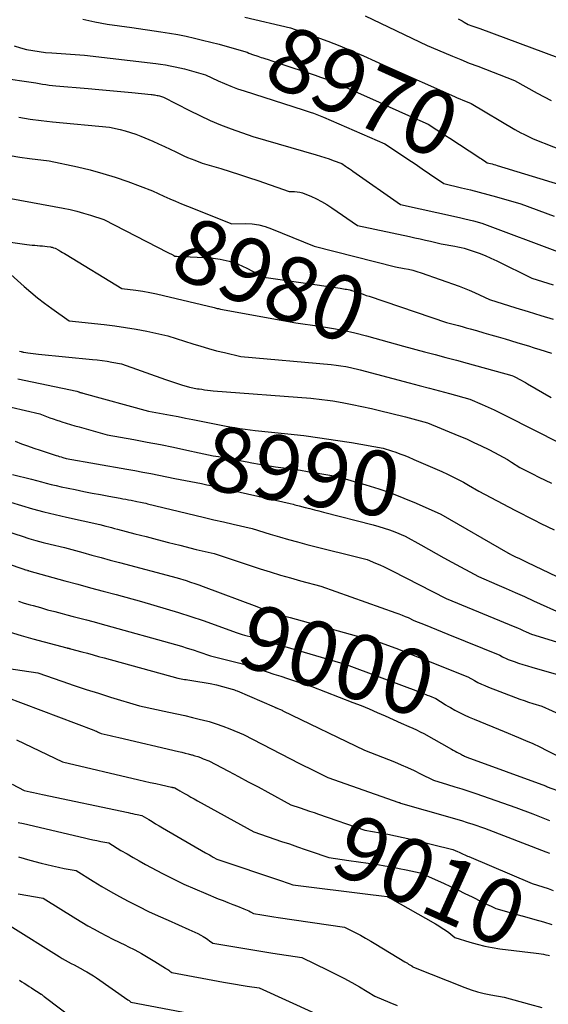
# Model space of a CAD drawing. Units: inches. Extents: x 2609536 to 2612342, y 1497606 to 1499227.
# Drawn here: x 2610457 to 2610575, y 1498036 to 1498255 of the extents above; entities that cross this region are included whole.
import ezdxf
from ezdxf.enums import TextEntityAlignment as Align

# ---------------------------------------------------------------- set-up
doc = ezdxf.new("R2010")
doc.units = ezdxf.units.IN
doc.header["$MEASUREMENT"] = 0
doc.layers.add('Tile_2735_10_SW_contour_2ft', color=114, linetype='Continuous')
doc.layers.add('Tile_2735_10_SW_contour_anno_2ft', color=51, linetype='Continuous')
doc.styles.add('Arial', font='arial.ttf')

msp = doc.modelspace()

# ---------------------------------------------------------------- linework, layer by layer
at = {"layer": 'Tile_2735_10_SW_contour_2ft'}
for p, q in [((2610551.93, 1498229.57, 8970), (2610552.9, 1498228.94, 8970)), ((2610490.09, 1498203.5, 8980), (2610491.15, 1498202.95, 8980)), ((2610541.18, 1498149.37, 8990), (2610541.42, 1498149.28, 8990)), ((2610568.95, 1498055.75, 9010), (2610569.04, 1498055.72, 9010))]:
    msp.add_line(p, q, dxfattribs=at)
for points in [[(2610507.26, 1498255.91, 8968), (2610517.38, 1498253.56, 8968), (2610523.06, 1498251.54, 8968), (2610525.74, 1498250.55, 8968), (2610528.39, 1498249.52, 8968), (2610531.02, 1498248.42, 8968), (2610533.64, 1498247.29, 8968), (2610538.84, 1498244.95, 8968), (2610553.93, 1498238.25, 8968), (2610554.55, 1498237.97, 8968), (2610555.17, 1498237.71, 8968), (2610555.8, 1498237.45, 8968), (2610556.42, 1498237.19, 8968), (2610557.68, 1498236.68, 8968), (2610567.41, 1498230.93, 8968), (2610568.07, 1498230.55, 8968), (2610568.75, 1498230.19, 8968), (2610569.43, 1498229.84, 8968), (2610570.12, 1498229.51, 8968), (2610571.51, 1498228.86, 8968), (2610585.06, 1498223.51, 8968)], [(2610534.02, 1498256.23, 8966), (2610547.87, 1498249.62, 8966), (2610551.61, 1498248.03, 8966), (2610553.49, 1498247.25, 8966), (2610555.36, 1498246.48, 8966), (2610557.25, 1498245.72, 8966), (2610559.14, 1498244.98, 8966), (2610567.34, 1498241.83, 8966), (2610572.36, 1498239.02, 8966), (2610573.92, 1498238.18, 8966), (2610575.5, 1498237.37, 8966)], [(2610471.1, 1498255.46, 8970), (2610473.82, 1498254.88, 8970), (2610476.56, 1498254.4, 8970), (2610482.08, 1498253.61, 8970), (2610488.54, 1498252.7, 8970), (2610490.41, 1498252.4, 8970), (2610492.28, 1498252.08, 8970), (2610494.13, 1498251.7, 8970), (2610495.98, 1498251.29, 8970), (2610497.82, 1498250.83, 8970), (2610499.66, 1498250.37, 8970), (2610501.49, 1498249.88, 8970), (2610503.31, 1498249.37, 8970), (2610507.76, 1498248.1, 8970), (2610508.15, 1498247.92, 8970), (2610508.35, 1498247.83, 8970), (2610508.55, 1498247.75, 8970), (2610508.75, 1498247.68, 8970), (2610508.95, 1498247.61, 8970), (2610510.1, 1498247.23, 8970), (2610510.88, 1498246.98, 8970), (2610511.27, 1498246.86, 8970)], [(2610554.79, 1498255.59, 8964), (2610555.24, 1498255.35, 8964), (2610555.68, 1498255.1, 8964), (2610556.11, 1498254.85, 8964), (2610556.97, 1498254.32, 8964), (2610557.84, 1498254.01, 8964), (2610558.28, 1498253.86, 8964), (2610558.71, 1498253.7, 8964), (2610559.15, 1498253.55, 8964), (2610559.58, 1498253.39, 8964), (2610576.99, 1498246.97, 8964)], [(2610455.84, 1498249.53, 8972), (2610457.2, 1498249.12, 8972), (2610458.59, 1498248.76, 8972), (2610460, 1498248.49, 8972), (2610461.41, 1498248.26, 8972), (2610462.83, 1498248.09, 8972), (2610464.25, 1498247.96, 8972), (2610471.5, 1498247.47, 8972), (2610487.38, 1498245.6, 8972), (2610488.46, 1498245.45, 8972), (2610489.54, 1498245.29, 8972), (2610490.61, 1498245.1, 8972), (2610491.67, 1498244.89, 8972), (2610492.74, 1498244.65, 8972), (2610493.79, 1498244.4, 8972), (2610494.85, 1498244.13, 8972), (2610495.9, 1498243.84, 8972), (2610498.43, 1498243.12, 8972), (2610501.26, 1498241.78, 8972), (2610502.68, 1498241.14, 8972), (2610504.12, 1498240.54, 8972), (2610505.58, 1498240, 8972), (2610507.06, 1498239.5, 8972), (2610520.26, 1498235.31, 8972), (2610521.78, 1498234.78, 8972), (2610522.54, 1498234.51, 8972), (2610523.29, 1498234.23, 8972), (2610524.03, 1498233.93, 8972), (2610524.77, 1498233.62, 8972), (2610538.44, 1498227.7, 8972), (2610541.91, 1498225.41, 8972), (2610543.53, 1498224.33, 8972), (2610545.15, 1498223.25, 8972), (2610546.76, 1498222.16, 8972), (2610548.37, 1498221.06, 8972), (2610551.58, 1498218.85, 8972), (2610555.52, 1498217.92, 8972), (2610557.48, 1498217.44, 8972), (2610559.44, 1498216.94, 8972), (2610561.39, 1498216.42, 8972), (2610563.34, 1498215.87, 8972), (2610568.7, 1498214.32, 8972), (2610576.19, 1498211.61, 8972)], [(2610511.27, 1498246.86, 8970), (2610511.66, 1498246.73, 8970), (2610512.44, 1498246.47, 8970), (2610513.22, 1498246.21, 8970), (2610514.59, 1498245.76, 8970)], [(2610514.59, 1498245.76, 8970), (2610522.89, 1498243, 8970), (2610524.06, 1498242.6, 8970), (2610525.22, 1498242.18, 8970), (2610526.38, 1498241.72, 8970), (2610527.52, 1498241.25, 8970), (2610529.8, 1498240.28, 8970), (2610535.03, 1498237.93, 8970), (2610537.2, 1498236.96, 8970), (2610539.37, 1498235.98, 8970), (2610541.54, 1498235.01, 8970), (2610543.71, 1498234.04, 8970), (2610548.05, 1498232.09, 8970), (2610551.93, 1498229.57, 8970)], [(2610452.33, 1498242.52, 8974), (2610460.66, 1498241.29, 8974), (2610462.13, 1498241.03, 8974), (2610462.86, 1498240.91, 8974), (2610463.6, 1498240.8, 8974), (2610464.34, 1498240.72, 8974), (2610465.08, 1498240.65, 8974), (2610472.3, 1498240.03, 8974), (2610474.73, 1498239.82, 8974), (2610477.16, 1498239.61, 8974), (2610479.58, 1498239.38, 8974), (2610482.01, 1498239.15, 8974), (2610486.32, 1498238.73, 8974), (2610486.59, 1498238.7, 8974), (2610486.86, 1498238.66, 8974), (2610487.13, 1498238.62, 8974), (2610487.4, 1498238.57, 8974), (2610487.67, 1498238.51, 8974), (2610487.93, 1498238.45, 8974), (2610488.2, 1498238.38, 8974), (2610488.46, 1498238.31, 8974), (2610489.1, 1498238.13, 8974), (2610494.89, 1498235.12, 8974), (2610497.17, 1498234, 8974), (2610499.47, 1498232.94, 8974), (2610501.82, 1498231.98, 8974), (2610504.19, 1498231.08, 8974), (2610508.98, 1498229.38, 8974), (2610523.14, 1498225.29, 8974), (2610524.1, 1498225, 8974), (2610525.05, 1498224.69, 8974), (2610526, 1498224.36, 8974), (2610526.94, 1498224.02, 8974), (2610528.82, 1498223.31, 8974), (2610529.65, 1498222.75, 8974), (2610530.07, 1498222.47, 8974), (2610530.48, 1498222.19, 8974), (2610530.89, 1498221.91, 8974), (2610531.31, 1498221.62, 8974), (2610541.94, 1498214.2, 8974), (2610554.38, 1498211.46, 8974), (2610555.34, 1498211.25, 8974), (2610556.29, 1498211.02, 8974), (2610557.24, 1498210.78, 8974), (2610558.18, 1498210.53, 8974), (2610560.07, 1498210.02, 8974), (2610577.5, 1498203.54, 8974)], [(2610456.89, 1498233.63, 8976), (2610459.38, 1498233.23, 8976), (2610461.87, 1498232.91, 8976), (2610464.38, 1498232.64, 8976), (2610477.04, 1498231.46, 8976), (2610479.42, 1498230.9, 8976), (2610480.59, 1498230.59, 8976), (2610481.76, 1498230.24, 8976), (2610482.91, 1498229.84, 8976), (2610484.04, 1498229.39, 8976), (2610486.69, 1498228.28, 8976), (2610488, 1498227.71, 8976), (2610489.3, 1498227.13, 8976), (2610490.59, 1498226.53, 8976), (2610491.88, 1498225.91, 8976), (2610492.87, 1498225.42, 8976), (2610493.66, 1498225.05, 8976), (2610494.45, 1498224.69, 8976), (2610495.26, 1498224.36, 8976), (2610496.07, 1498224.05, 8976), (2610497.71, 1498223.44, 8976), (2610501.87, 1498222.2, 8976), (2610503.95, 1498221.57, 8976), (2610506.01, 1498220.91, 8976), (2610508.07, 1498220.23, 8976), (2610510.13, 1498219.52, 8976), (2610517.11, 1498217.07, 8976), (2610518.32, 1498217.09, 8976), (2610518.91, 1498217.05, 8976), (2610519.5, 1498216.97, 8976), (2610520.07, 1498216.82, 8976), (2610520.63, 1498216.61, 8976), (2610521.96, 1498216.02, 8976), (2610523.17, 1498215.45, 8976), (2610524.34, 1498214.83, 8976), (2610525.49, 1498214.16, 8976), (2610526.6, 1498213.44, 8976), (2610532.3, 1498209.54, 8976), (2610543.96, 1498207.05, 8976), (2610545.12, 1498206.79, 8976), (2610546.29, 1498206.53, 8976), (2610547.46, 1498206.27, 8976), (2610548.62, 1498206, 8976), (2610550.95, 1498205.45, 8976), (2610553.99, 1498204.94, 8976), (2610554.7, 1498204.8, 8976), (2610555.4, 1498204.64, 8976), (2610556.09, 1498204.45, 8976), (2610556.78, 1498204.24, 8976), (2610558.11, 1498203.81, 8976), (2610559.44, 1498203.33, 8976), (2610560.76, 1498202.82, 8976), (2610562.06, 1498202.26, 8976), (2610563.35, 1498201.65, 8976), (2610571.19, 1498197.77, 8976), (2610573.56, 1498197.04, 8976), (2610574.74, 1498196.67, 8976), (2610575.92, 1498196.3, 8976)], [(2610552.9, 1498228.94, 8970), (2610559.36, 1498224.75, 8970), (2610559.67, 1498224.55, 8970), (2610559.98, 1498224.34, 8970), (2610560.29, 1498224.14, 8970), (2610560.6, 1498223.93, 8970), (2610561.22, 1498223.51, 8970), (2610561.96, 1498223.32, 8970), (2610562.34, 1498223.22, 8970), (2610562.71, 1498223.12, 8970), (2610563.08, 1498223.01, 8970), (2610563.44, 1498222.9, 8970), (2610577.33, 1498218.62, 8970)], [(2610454.9, 1498225.11, 8978), (2610457.07, 1498224.77, 8978), (2610459.25, 1498224.47, 8978), (2610463.61, 1498223.93, 8978), (2610469.91, 1498222.57, 8978), (2610472.75, 1498221.89, 8978), (2610475.58, 1498221.13, 8978), (2610478.37, 1498220.25, 8978), (2610481.14, 1498219.3, 8978), (2610486.64, 1498217.27, 8978), (2610489.21, 1498216.07, 8978), (2610490.5, 1498215.49, 8978), (2610491.8, 1498214.92, 8978), (2610493.1, 1498214.37, 8978), (2610494.42, 1498213.83, 8978), (2610504.34, 1498209.9, 8978), (2610507.37, 1498209.94, 8978), (2610508.86, 1498209.86, 8978), (2610510.34, 1498209.67, 8978), (2610511.77, 1498209.3, 8978), (2610513.19, 1498208.81, 8978), (2610522.66, 1498204.89, 8978), (2610540.8, 1498200.3, 8978), (2610542.73, 1498199.97, 8978), (2610543.69, 1498199.78, 8978), (2610544.64, 1498199.55, 8978), (2610545.57, 1498199.28, 8978), (2610546.5, 1498198.98, 8978), (2610554.96, 1498195.98, 8978), (2610556.11, 1498195.55, 8978), (2610557.25, 1498195.09, 8978), (2610558.38, 1498194.6, 8978), (2610559.5, 1498194.08, 8978), (2610561.72, 1498193.01, 8978), (2610567.6, 1498191.2, 8978), (2610570.38, 1498190.34, 8978), (2610573.16, 1498189.48, 8978), (2610575.93, 1498188.62, 8978)], [(2610450.18, 1498216.41, 8980), (2610466.74, 1498213.38, 8980), (2610468.28, 1498213.07, 8980), (2610469.8, 1498212.71, 8980), (2610471.31, 1498212.3, 8980), (2610472.81, 1498211.84, 8980), (2610475.8, 1498210.86, 8980), (2610490.09, 1498203.5, 8980)], [(2610452.31, 1498206.19, 8982), (2610458.68, 1498205.31, 8982), (2610459.25, 1498205.24, 8982), (2610459.82, 1498205.17, 8982), (2610460.4, 1498205.11, 8982), (2610460.97, 1498205.06, 8982), (2610461.04, 1498205.06, 8982), (2610461.58, 1498205.01, 8982), (2610462.12, 1498204.96, 8982), (2610462.66, 1498204.89, 8982), (2610463.2, 1498204.83, 8982), (2610463.91, 1498204.73, 8982), (2610464.09, 1498204.7, 8982), (2610464.27, 1498204.66, 8982), (2610464.44, 1498204.62, 8982), (2610464.62, 1498204.56, 8982), (2610464.96, 1498204.45, 8982), (2610465.79, 1498203.99, 8982), (2610466.2, 1498203.76, 8982), (2610466.61, 1498203.53, 8982), (2610467.02, 1498203.29, 8982), (2610467.42, 1498203.04, 8982), (2610479.84, 1498195.5, 8982), (2610482.95, 1498195.09, 8982), (2610484.5, 1498194.86, 8982), (2610486.04, 1498194.59, 8982), (2610487.58, 1498194.28, 8982), (2610489.11, 1498193.94, 8982), (2610500.39, 1498191.25, 8982), (2610500.86, 1498191.12, 8982), (2610501.1, 1498191.06, 8982), (2610501.34, 1498191, 8982), (2610501.58, 1498190.95, 8982), (2610501.82, 1498190.9, 8982), (2610518.58, 1498187.87, 8982), (2610523.88, 1498187.11, 8982), (2610526.52, 1498186.68, 8982), (2610529.15, 1498186.18, 8982), (2610531.76, 1498185.59, 8982), (2610534.35, 1498184.93, 8982), (2610542.56, 1498182.66, 8982), (2610547.29, 1498181.4, 8982), (2610549.65, 1498180.76, 8982), (2610552.01, 1498180.13, 8982), (2610554.37, 1498179.49, 8982), (2610556.74, 1498178.84, 8982), (2610566.76, 1498176.1, 8982), (2610567.08, 1498175.96, 8982), (2610567.24, 1498175.89, 8982), (2610567.4, 1498175.81, 8982), (2610567.56, 1498175.73, 8982), (2610567.72, 1498175.65, 8982), (2610568.36, 1498175.31, 8982), (2610568.83, 1498175.05, 8982), (2610569.3, 1498174.79, 8982), (2610569.77, 1498174.52, 8982), (2610570.24, 1498174.26, 8982), (2610575.52, 1498171.18, 8982)], [(2610491.15, 1498202.95, 8980), (2610491.26, 1498202.9, 8980), (2610491.31, 1498202.87, 8980), (2610491.37, 1498202.84, 8980), (2610491.42, 1498202.81, 8980), (2610491.47, 1498202.78, 8980), (2610491.58, 1498202.72, 8980), (2610491.68, 1498202.71, 8980), (2610491.78, 1498202.7, 8980), (2610491.83, 1498202.7, 8980), (2610491.88, 1498202.69, 8980), (2610491.94, 1498202.69, 8980), (2610491.99, 1498202.69, 8980), (2610499.62, 1498202.28, 8980), (2610501.72, 1498202.03, 8980), (2610503.77, 1498201.6, 8980), (2610505.76, 1498200.91, 8980), (2610507.69, 1498200.04, 8980), (2610511.48, 1498198.04, 8980), (2610528.48, 1498195.55, 8980), (2610528.84, 1498195.49, 8980), (2610529.21, 1498195.43, 8980), (2610529.56, 1498195.37, 8980), (2610529.92, 1498195.3, 8980), (2610530.64, 1498195.15, 8980), (2610530.8, 1498195.12, 8980), (2610530.87, 1498195.11, 8980), (2610530.95, 1498195.09, 8980), (2610531.03, 1498195.07, 8980), (2610531.1, 1498195.04, 8980), (2610531.71, 1498194.84, 8980)], [(2610455.09, 1498198.6, 8984), (2610458.02, 1498195.95, 8984), (2610459.51, 1498194.65, 8984), (2610461.03, 1498193.39, 8984), (2610462.6, 1498192.19, 8984), (2610464.2, 1498191.02, 8984), (2610468.09, 1498188.29, 8984), (2610475.86, 1498187.45, 8984), (2610478.25, 1498187.16, 8984), (2610480.63, 1498186.82, 8984), (2610483, 1498186.41, 8984), (2610485.37, 1498185.95, 8984), (2610490.08, 1498184.96, 8984), (2610495.63, 1498183.16, 8984), (2610497.39, 1498182.61, 8984), (2610499.16, 1498182.09, 8984), (2610500.94, 1498181.63, 8984), (2610502.73, 1498181.19, 8984), (2610506.33, 1498180.37, 8984), (2610526.48, 1498178.54, 8984), (2610527.57, 1498178.42, 8984), (2610528.65, 1498178.27, 8984), (2610529.73, 1498178.08, 8984), (2610530.81, 1498177.86, 8984), (2610532.95, 1498177.38, 8984), (2610543.84, 1498174.49, 8984), (2610546.09, 1498173.89, 8984), (2610548.35, 1498173.28, 8984), (2610550.6, 1498172.68, 8984), (2610552.85, 1498172.07, 8984), (2610557.36, 1498170.84, 8984), (2610560.08, 1498169.65, 8984), (2610561.43, 1498169.04, 8984), (2610562.78, 1498168.42, 8984), (2610564.12, 1498167.78, 8984), (2610565.45, 1498167.12, 8984), (2610577.52, 1498161, 8984)], [(2610531.71, 1498194.84, 8980), (2610532.29, 1498194.64, 8980), (2610532.96, 1498194.42, 8980), (2610533.63, 1498194.19, 8980), (2610534.3, 1498193.96, 8980), (2610534.97, 1498193.74, 8980)], [(2610534.97, 1498193.74, 8980), (2610552.16, 1498187.94, 8980), (2610553.93, 1498187.47, 8980), (2610554.81, 1498187.23, 8980), (2610555.69, 1498186.99, 8980), (2610556.57, 1498186.75, 8980), (2610557.45, 1498186.5, 8980), (2610558.88, 1498186.1, 8980), (2610560.47, 1498185.64, 8980), (2610562.06, 1498185.18, 8980), (2610563.65, 1498184.72, 8980), (2610565.23, 1498184.24, 8980), (2610567.82, 1498183.47, 8980), (2610569.12, 1498183.07, 8980), (2610570.41, 1498182.68, 8980), (2610571.7, 1498182.28, 8980), (2610572.98, 1498181.88, 8980), (2610575.56, 1498181.08, 8980)], [(2610457.05, 1498181.54, 8986), (2610457.35, 1498181.44, 8986), (2610457.5, 1498181.39, 8986), (2610457.66, 1498181.35, 8986), (2610457.81, 1498181.31, 8986), (2610457.97, 1498181.29, 8986), (2610458.84, 1498181.15, 8986), (2610459.43, 1498181.06, 8986), (2610460.03, 1498180.97, 8986), (2610460.62, 1498180.9, 8986), (2610461.22, 1498180.84, 8986), (2610473.25, 1498179.69, 8986), (2610474.34, 1498179.57, 8986), (2610475.43, 1498179.43, 8986), (2610476.52, 1498179.26, 8986), (2610477.6, 1498179.07, 8986), (2610479.76, 1498178.67, 8986), (2610489.52, 1498175.2, 8986), (2610490.41, 1498174.89, 8986), (2610491.31, 1498174.59, 8986), (2610492.2, 1498174.3, 8986), (2610493.1, 1498174.02, 8986), (2610494.91, 1498173.47, 8986), (2610495.61, 1498173.34, 8986), (2610495.97, 1498173.28, 8986), (2610496.32, 1498173.22, 8986), (2610496.67, 1498173.16, 8986), (2610497.03, 1498173.1, 8986), (2610497.61, 1498173.02, 8986), (2610498.25, 1498172.93, 8986), (2610498.9, 1498172.85, 8986), (2610499.55, 1498172.78, 8986), (2610500.2, 1498172.72, 8986), (2610521.9, 1498171.07, 8986), (2610524.38, 1498170.79, 8986), (2610525.62, 1498170.64, 8986), (2610526.86, 1498170.46, 8986), (2610528.09, 1498170.26, 8986), (2610529.31, 1498170.03, 8986), (2610531.16, 1498169.66, 8986), (2610533.3, 1498169.22, 8986), (2610535.43, 1498168.75, 8986), (2610537.56, 1498168.25, 8986), (2610539.69, 1498167.73, 8986), (2610543.05, 1498166.88, 8986), (2610543.87, 1498166.67, 8986), (2610544.69, 1498166.46, 8986), (2610545.51, 1498166.24, 8986), (2610546.33, 1498166.02, 8986), (2610547.97, 1498165.58, 8986), (2610554.91, 1498162.69, 8986), (2610556.6, 1498161.96, 8986), (2610558.27, 1498161.21, 8986), (2610559.93, 1498160.42, 8986), (2610561.57, 1498159.61, 8986), (2610562.89, 1498158.94, 8986), (2610563.86, 1498158.43, 8986), (2610564.82, 1498157.9, 8986), (2610565.76, 1498157.35, 8986), (2610566.69, 1498156.78, 8986), (2610568.54, 1498155.61, 8986), (2610571.33, 1498154.18, 8986), (2610572.72, 1498153.48, 8986), (2610574.12, 1498152.78, 8986), (2610575.53, 1498152.1, 8986)], [(2610456.64, 1498175.33, 8988), (2610469.8, 1498172.6, 8988), (2610470.02, 1498172.51, 8988), (2610470.14, 1498172.47, 8988), (2610470.25, 1498172.43, 8988), (2610470.37, 1498172.39, 8988), (2610470.48, 1498172.35, 8988), (2610470.54, 1498172.33, 8988), (2610470.68, 1498172.29, 8988), (2610470.82, 1498172.25, 8988), (2610470.97, 1498172.21, 8988), (2610471.11, 1498172.17, 8988), (2610485.74, 1498168.19, 8988), (2610489.05, 1498167.57, 8988), (2610490.7, 1498167.26, 8988), (2610492.35, 1498166.94, 8988), (2610494, 1498166.62, 8988), (2610495.65, 1498166.3, 8988), (2610502.73, 1498164.89, 8988), (2610503.86, 1498164.68, 8988), (2610505, 1498164.48, 8988), (2610506.13, 1498164.3, 8988), (2610507.27, 1498164.14, 8988), (2610509.56, 1498163.84, 8988), (2610516.8, 1498163.1, 8988), (2610520.37, 1498162.7, 8988), (2610523.92, 1498162.25, 8988), (2610527.47, 1498161.72, 8988), (2610531, 1498161.14, 8988), (2610538.07, 1498159.91, 8988), (2610539.93, 1498159.32, 8988), (2610540.86, 1498159.01, 8988), (2610541.78, 1498158.68, 8988), (2610542.69, 1498158.33, 8988), (2610543.59, 1498157.96, 8988), (2610544.92, 1498157.4, 8988), (2610546.48, 1498156.74, 8988), (2610548.03, 1498156.06, 8988), (2610549.58, 1498155.37, 8988), (2610551.13, 1498154.68, 8988), (2610552.37, 1498154.11, 8988), (2610553.57, 1498153.54, 8988), (2610554.76, 1498152.95, 8988), (2610555.93, 1498152.31, 8988), (2610557.09, 1498151.66, 8988), (2610559.38, 1498150.31, 8988), (2610567.41, 1498146.09, 8988), (2610568.85, 1498145.34, 8988), (2610570.3, 1498144.6, 8988), (2610571.75, 1498143.88, 8988), (2610573.21, 1498143.16, 8988), (2610576.14, 1498141.75, 8988)], [(2610455.13, 1498169.06, 8990), (2610461.54, 1498167.56, 8990), (2610463.04, 1498166.98, 8990), (2610463.79, 1498166.69, 8990), (2610464.54, 1498166.42, 8990), (2610465.3, 1498166.16, 8990), (2610466.06, 1498165.91, 8990), (2610466.45, 1498165.79, 8990), (2610467.41, 1498165.49, 8990), (2610468.37, 1498165.2, 8990), (2610469.34, 1498164.91, 8990), (2610470.3, 1498164.64, 8990), (2610476.57, 1498162.91, 8990), (2610482.52, 1498161.83, 8990), (2610485.47, 1498161.28, 8990), (2610488.41, 1498160.71, 8990), (2610491.35, 1498160.11, 8990), (2610494.29, 1498159.5, 8990), (2610497.05, 1498158.9, 8990)], [(2610456.04, 1498161.44, 8992), (2610457.43, 1498160.91, 8992), (2610458.83, 1498160.4, 8992), (2610460.23, 1498159.91, 8992), (2610461.64, 1498159.44, 8992), (2610465.15, 1498158.3, 8992), (2610465.52, 1498158.18, 8992), (2610465.89, 1498158.06, 8992), (2610466.27, 1498157.95, 8992), (2610466.64, 1498157.84, 8992), (2610467.39, 1498157.63, 8992), (2610480.95, 1498155.25, 8992), (2610482.74, 1498154.93, 8992), (2610484.53, 1498154.59, 8992), (2610486.31, 1498154.24, 8992), (2610488.1, 1498153.88, 8992), (2610491.66, 1498153.14, 8992), (2610494.02, 1498152.71, 8992), (2610495.2, 1498152.49, 8992), (2610496.38, 1498152.26, 8992), (2610497.56, 1498152.01, 8992), (2610498.73, 1498151.76, 8992), (2610499.66, 1498151.56, 8992), (2610501.29, 1498151.2, 8992), (2610502.93, 1498150.84, 8992), (2610504.56, 1498150.47, 8992), (2610506.2, 1498150.11, 8992), (2610517.36, 1498147.6, 8992), (2610518.02, 1498147.4, 8992), (2610518.35, 1498147.3, 8992), (2610518.68, 1498147.21, 8992), (2610519.02, 1498147.12, 8992), (2610519.35, 1498147.03, 8992), (2610520.71, 1498146.7, 8992), (2610521.72, 1498146.45, 8992), (2610522.73, 1498146.2, 8992), (2610523.75, 1498145.95, 8992), (2610524.76, 1498145.69, 8992), (2610535.84, 1498142.83, 8992), (2610537.06, 1498142.49, 8992), (2610538.27, 1498142.11, 8992), (2610539.46, 1498141.69, 8992), (2610540.64, 1498141.24, 8992), (2610542.99, 1498140.28, 8992), (2610546.43, 1498138.34, 8992), (2610548.15, 1498137.38, 8992), (2610549.87, 1498136.42, 8992), (2610551.6, 1498135.48, 8992), (2610553.34, 1498134.53, 8992), (2610559.27, 1498131.33, 8992), (2610563.39, 1498129.57, 8992), (2610565.44, 1498128.68, 8992), (2610567.49, 1498127.78, 8992), (2610569.53, 1498126.86, 8992), (2610571.57, 1498125.93, 8992), (2610578.15, 1498122.9, 8992)], [(2610497.05, 1498158.9, 8990), (2610500.16, 1498158.24, 8990), (2610501.34, 1498158.02, 8990)], [(2610501.34, 1498158.02, 8990), (2610502.69, 1498157.77, 8990), (2610503.96, 1498157.54, 8990), (2610505.23, 1498157.31, 8990), (2610506.49, 1498157.07, 8990), (2610507.76, 1498156.84, 8990), (2610508.76, 1498156.66, 8990), (2610510.53, 1498156.35, 8990), (2610512.3, 1498156.05, 8990), (2610514.07, 1498155.77, 8990), (2610515.85, 1498155.51, 8990), (2610518.03, 1498155.21, 8990), (2610519.62, 1498154.98, 8990), (2610521.2, 1498154.74, 8990), (2610522.78, 1498154.49, 8990), (2610524.36, 1498154.23, 8990), (2610527.52, 1498153.69, 8990), (2610534.22, 1498151.74, 8990), (2610537.07, 1498150.84, 8990), (2610539.89, 1498149.87, 8990), (2610541.18, 1498149.37, 8990)], [(2610455.42, 1498154.08, 8994), (2610459.71, 1498153.03, 8994), (2610461.89, 1498152.4, 8994), (2610462.98, 1498152.1, 8994), (2610464.08, 1498151.82, 8994), (2610465.18, 1498151.56, 8994), (2610466.28, 1498151.32, 8994), (2610469.45, 1498150.67, 8994), (2610471.32, 1498150.29, 8994), (2610473.19, 1498149.92, 8994), (2610475.06, 1498149.57, 8994), (2610476.93, 1498149.22, 8994), (2610479.44, 1498148.77, 8994), (2610480.06, 1498148.66, 8994), (2610480.68, 1498148.54, 8994), (2610481.3, 1498148.42, 8994), (2610481.92, 1498148.3, 8994), (2610483.16, 1498148.04, 8994), (2610483.96, 1498147.88, 8994), (2610484.35, 1498147.8, 8994), (2610484.75, 1498147.72, 8994), (2610485.15, 1498147.63, 8994), (2610485.54, 1498147.54, 8994), (2610496.08, 1498145, 8994), (2610498.21, 1498144.49, 8994), (2610500.33, 1498143.98, 8994), (2610502.47, 1498143.48, 8994), (2610504.6, 1498142.99, 8994), (2610508.86, 1498142.01, 8994), (2610512.9, 1498140.76, 8994), (2610514.92, 1498140.15, 8994), (2610516.95, 1498139.57, 8994), (2610518.99, 1498139.01, 8994), (2610521.03, 1498138.48, 8994), (2610534.49, 1498135.09, 8994), (2610536.38, 1498134.3, 8994), (2610537.32, 1498133.89, 8994), (2610538.25, 1498133.47, 8994), (2610539.17, 1498133.03, 8994), (2610540.08, 1498132.58, 8994), (2610552.09, 1498126.44, 8994), (2610567.39, 1498120.11, 8994), (2610568.02, 1498119.85, 8994), (2610568.64, 1498119.58, 8994), (2610569.27, 1498119.31, 8994), (2610569.89, 1498119.03, 8994), (2610571.13, 1498118.48, 8994), (2610585.12, 1498114.19, 8994)], [(2610452.46, 1498148.63, 8996), (2610457.43, 1498147.15, 8996), (2610459.93, 1498146.43, 8996), (2610462.43, 1498145.76, 8996), (2610464.95, 1498145.14, 8996), (2610467.48, 1498144.55, 8996), (2610474.93, 1498142.92, 8996), (2610476.24, 1498142.56, 8996), (2610476.89, 1498142.38, 8996), (2610477.55, 1498142.21, 8996), (2610478.2, 1498142.03, 8996), (2610478.86, 1498141.86, 8996), (2610482.73, 1498140.85, 8996), (2610485.22, 1498140.2, 8996), (2610487.72, 1498139.56, 8996), (2610490.22, 1498138.92, 8996), (2610492.71, 1498138.29, 8996), (2610496.39, 1498137.37, 8996), (2610497.05, 1498137.2, 8996), (2610497.71, 1498137.04, 8996), (2610498.37, 1498136.88, 8996), (2610499.04, 1498136.73, 8996), (2610500.36, 1498136.42, 8996), (2610510.68, 1498133.05, 8996), (2610512.91, 1498132.33, 8996), (2610515.15, 1498131.65, 8996), (2610517.4, 1498131, 8996), (2610519.66, 1498130.37, 8996), (2610524.19, 1498129.15, 8996), (2610540.9, 1498123.23, 8996), (2610541.58, 1498122.98, 8996), (2610542.26, 1498122.72, 8996), (2610542.93, 1498122.44, 8996), (2610543.59, 1498122.15, 8996), (2610544.92, 1498121.55, 8996), (2610547.43, 1498120.53, 8996), (2610548.68, 1498120.02, 8996), (2610549.93, 1498119.51, 8996), (2610551.18, 1498119, 8996), (2610552.44, 1498118.49, 8996), (2610564.04, 1498113.79, 8996), (2610564.65, 1498113.44, 8996), (2610564.97, 1498113.28, 8996), (2610565.28, 1498113.12, 8996), (2610565.6, 1498112.98, 8996), (2610565.93, 1498112.86, 8996), (2610567.23, 1498112.39, 8996), (2610568.21, 1498112.04, 8996), (2610569.2, 1498111.71, 8996), (2610570.2, 1498111.4, 8996), (2610571.2, 1498111.1, 8996), (2610581.77, 1498108.08, 8996)], [(2610541.42, 1498149.28, 8990), (2610542.67, 1498148.79, 8990), (2610545.42, 1498147.64, 8990), (2610550.89, 1498145.21, 8990), (2610565.82, 1498136.6, 8990), (2610565.91, 1498136.55, 8990), (2610566.01, 1498136.49, 8990), (2610566.11, 1498136.44, 8990), (2610566.2, 1498136.38, 8990), (2610566.4, 1498136.27, 8990), (2610566.48, 1498136.23, 8990), (2610567.67, 1498135.66, 8990), (2610568.26, 1498135.37, 8990), (2610568.86, 1498135.09, 8990), (2610569.45, 1498134.8, 8990), (2610570.05, 1498134.52, 8990), (2610585.17, 1498127.32, 8990)], [(2610445.21, 1498144.22, 8998), (2610457.58, 1498140.27, 8998), (2610459.13, 1498139.79, 8998), (2610460.69, 1498139.34, 8998), (2610462.27, 1498138.92, 8998), (2610463.84, 1498138.52, 8998), (2610467.01, 1498137.76, 8998), (2610471.1, 1498136.64, 8998), (2610473.15, 1498136.08, 8998), (2610475.19, 1498135.52, 8998), (2610477.24, 1498134.97, 8998), (2610479.29, 1498134.43, 8998), (2610492.17, 1498131.02, 8998), (2610494.12, 1498130.41, 8998), (2610495.09, 1498130.09, 8998), (2610496.05, 1498129.77, 8998), (2610497.01, 1498129.43, 8998), (2610497.97, 1498129.08, 8998), (2610509.88, 1498124.61, 8998), (2610510.45, 1498124.4, 8998), (2610511.01, 1498124.19, 8998), (2610511.57, 1498123.99, 8998), (2610512.14, 1498123.78, 8998), (2610512.96, 1498123.49, 8998), (2610513.12, 1498123.44, 8998), (2610513.27, 1498123.39, 8998), (2610513.43, 1498123.34, 8998), (2610513.59, 1498123.3, 8998), (2610513.9, 1498123.21, 8998), (2610515.03, 1498122.86, 8998), (2610515.6, 1498122.69, 8998), (2610516.16, 1498122.52, 8998), (2610516.73, 1498122.36, 8998), (2610517.3, 1498122.2, 8998), (2610537.41, 1498116.65, 8998), (2610540.88, 1498115.32, 8998), (2610542.62, 1498114.65, 8998), (2610544.35, 1498113.98, 8998), (2610546.08, 1498113.3, 8998), (2610547.8, 1498112.61, 8998), (2610556.92, 1498108.98, 8998), (2610558.42, 1498108.14, 8998), (2610559.17, 1498107.73, 8998), (2610559.94, 1498107.35, 8998), (2610560.73, 1498107.01, 8998), (2610561.52, 1498106.68, 8998), (2610567.58, 1498104.37, 8998), (2610568.53, 1498104.02, 8998), (2610569.5, 1498103.67, 8998), (2610570.46, 1498103.35, 8998), (2610571.44, 1498103.05, 8998), (2610573.39, 1498102.45, 8998), (2610580.35, 1498099.35, 8998)], [(2610444.36, 1498137.55, 9000), (2610457.76, 1498133.03, 9000), (2610457.95, 1498132.96, 9000), (2610458.14, 1498132.9, 9000), (2610458.32, 1498132.84, 9000), (2610458.51, 1498132.78, 9000), (2610458.78, 1498132.7, 9000), (2610458.83, 1498132.68, 9000), (2610458.88, 1498132.66, 9000), (2610458.94, 1498132.65, 9000), (2610458.99, 1498132.64, 9000), (2610459.1, 1498132.61, 9000), (2610467.14, 1498130.38, 9000), (2610469.99, 1498129.6, 9000), (2610472.83, 1498128.82, 9000), (2610475.68, 1498128.05, 9000), (2610478.53, 1498127.28, 9000), (2610484.23, 1498125.76, 9000), (2610489.73, 1498124.12, 9000), (2610492.47, 1498123.28, 9000), (2610495.2, 1498122.41, 9000), (2610497.92, 1498121.49, 9000), (2610500.63, 1498120.55, 9000), (2610505.3, 1498118.87, 9000)], [(2610456.81, 1498125.83, 9002), (2610458.09, 1498125.41, 9002), (2610459.38, 1498125.02, 9002), (2610460.04, 1498124.83, 9002), (2610461.66, 1498124.38, 9002), (2610463.29, 1498123.93, 9002), (2610464.92, 1498123.49, 9002), (2610466.55, 1498123.06, 9002), (2610467.53, 1498122.81, 9002), (2610468.99, 1498122.43, 9002), (2610470.45, 1498122.05, 9002), (2610471.91, 1498121.66, 9002), (2610473.37, 1498121.27, 9002), (2610476.29, 1498120.49, 9002), (2610491.8, 1498116.16, 9002), (2610493.11, 1498115.79, 9002), (2610494.41, 1498115.39, 9002), (2610495.71, 1498114.98, 9002), (2610497.01, 1498114.55, 9002), (2610499.59, 1498113.67, 9002), (2610504.6, 1498112.4, 9002), (2610506.13, 1498112, 9002), (2610507.66, 1498111.56, 9002), (2610509.18, 1498111.09, 9002), (2610510.69, 1498110.59, 9002), (2610512.2, 1498110.08, 9002), (2610513.71, 1498109.58, 9002), (2610515.22, 1498109.08, 9002), (2610516.73, 1498108.59, 9002), (2610522.19, 1498106.84, 9002), (2610531.3, 1498103.28, 9002), (2610533.12, 1498102.55, 9002), (2610534.93, 1498101.81, 9002), (2610536.73, 1498101.04, 9002), (2610538.52, 1498100.26, 9002), (2610542.09, 1498098.66, 9002), (2610543.79, 1498097.93, 9002), (2610544.63, 1498097.55, 9002), (2610545.46, 1498097.16, 9002), (2610546.28, 1498096.74, 9002), (2610547.1, 1498096.31, 9002), (2610553.27, 1498092.88, 9002), (2610553.68, 1498092.66, 9002), (2610554.09, 1498092.43, 9002), (2610554.5, 1498092.2, 9002), (2610554.9, 1498091.98, 9002), (2610555.26, 1498091.78, 9002), (2610555.49, 1498091.65, 9002), (2610555.72, 1498091.53, 9002), (2610555.96, 1498091.42, 9002), (2610556.19, 1498091.31, 9002), (2610556.67, 1498091.09, 9002), (2610574.23, 1498084.65, 9002), (2610574.29, 1498084.63, 9002), (2610574.36, 1498084.6, 9002), (2610574.42, 1498084.58, 9002), (2610574.49, 1498084.55, 9002), (2610574.62, 1498084.49, 9002), (2610584.6, 1498080.93, 9002)], [(2610454.74, 1498119.02, 9004), (2610457.36, 1498118.2, 9004), (2610459.99, 1498117.44, 9004), (2610467.57, 1498115.43, 9004), (2610467.66, 1498115.41, 9004), (2610467.74, 1498115.39, 9004), (2610467.82, 1498115.37, 9004), (2610467.91, 1498115.35, 9004), (2610467.94, 1498115.34, 9004), (2610468.01, 1498115.32, 9004), (2610468.08, 1498115.31, 9004), (2610468.15, 1498115.29, 9004), (2610468.22, 1498115.27, 9004), (2610468.36, 1498115.23, 9004), (2610470.88, 1498114.55, 9004), (2610472.14, 1498114.21, 9004), (2610473.4, 1498113.87, 9004), (2610474.65, 1498113.53, 9004), (2610475.91, 1498113.18, 9004), (2610492.29, 1498108.69, 9004), (2610493.04, 1498108.55, 9004), (2610493.41, 1498108.48, 9004), (2610493.79, 1498108.41, 9004), (2610494.17, 1498108.35, 9004), (2610494.54, 1498108.29, 9004), (2610496.75, 1498107.96, 9004), (2610498.13, 1498107.72, 9004), (2610499.51, 1498107.46, 9004), (2610500.88, 1498107.15, 9004), (2610502.25, 1498106.8, 9004), (2610504.38, 1498106.23, 9004), (2610504.67, 1498106.14, 9004), (2610504.96, 1498106.05, 9004), (2610505.24, 1498105.94, 9004), (2610505.52, 1498105.83, 9004), (2610513.75, 1498102.26, 9004), (2610513.89, 1498102.2, 9004), (2610514.03, 1498102.15, 9004), (2610514.16, 1498102.09, 9004), (2610514.3, 1498102.04, 9004), (2610514.58, 1498101.93, 9004), (2610514.97, 1498101.77, 9004), (2610515.16, 1498101.69, 9004), (2610515.35, 1498101.6, 9004), (2610515.54, 1498101.51, 9004), (2610515.73, 1498101.42, 9004), (2610533.9, 1498092.6, 9004), (2610540.55, 1498090, 9004), (2610542.03, 1498089.4, 9004), (2610543.5, 1498088.76, 9004), (2610544.95, 1498088.09, 9004), (2610546.39, 1498087.38, 9004), (2610549.24, 1498085.93, 9004), (2610552.41, 1498084.97, 9004), (2610554, 1498084.49, 9004), (2610555.58, 1498083.99, 9004), (2610557.15, 1498083.47, 9004), (2610558.72, 1498082.94, 9004), (2610567.62, 1498079.89, 9004), (2610571.38, 1498078.43, 9004), (2610573.26, 1498077.69, 9004), (2610575.14, 1498076.96, 9004)], [(2610505.3, 1498118.87, 9000), (2610506.62, 1498118.39, 9000), (2610507.17, 1498118.25, 9000)], [(2610507.17, 1498118.25, 9000), (2610509.04, 1498117.78, 9000), (2610509.78, 1498117.59, 9000), (2610510.51, 1498117.39, 9000), (2610511.23, 1498117.18, 9000), (2610511.96, 1498116.96, 9000), (2610512.68, 1498116.73, 9000), (2610513.4, 1498116.51, 9000), (2610514.13, 1498116.3, 9000), (2610514.86, 1498116.08, 9000), (2610529.8, 1498111.74, 9000), (2610543.95, 1498106.42, 9000), (2610544.93, 1498106.05, 9000), (2610545.46, 1498105.85, 9000)], [(2610452.54, 1498111.09, 9006), (2610461.1, 1498109.87, 9006), (2610466.48, 1498107.99, 9006), (2610469.18, 1498107.06, 9006), (2610471.89, 1498106.16, 9006), (2610474.61, 1498105.3, 9006), (2610477.33, 1498104.46, 9006), (2610483.77, 1498102.53, 9006), (2610490.31, 1498101.12, 9006), (2610492.08, 1498100.73, 9006), (2610493.84, 1498100.33, 9006), (2610495.6, 1498099.92, 9006), (2610497.35, 1498099.49, 9006), (2610497.69, 1498099.41, 9006), (2610499.26, 1498098.99, 9006), (2610500.82, 1498098.51, 9006), (2610502.36, 1498097.97, 9006), (2610503.88, 1498097.37, 9006), (2610506.9, 1498096.11, 9006), (2610519.44, 1498089.68, 9006), (2610520.48, 1498089.15, 9006), (2610521.53, 1498088.62, 9006), (2610522.57, 1498088.1, 9006), (2610523.62, 1498087.57, 9006), (2610525.71, 1498086.53, 9006), (2610541.56, 1498080.99, 9006), (2610541.63, 1498080.97, 9006), (2610541.69, 1498080.94, 9006), (2610541.75, 1498080.92, 9006), (2610541.82, 1498080.89, 9006), (2610541.94, 1498080.83, 9006), (2610552.9, 1498077.7, 9006), (2610554.2, 1498077.32, 9006), (2610555.49, 1498076.94, 9006), (2610556.78, 1498076.53, 9006), (2610558.06, 1498076.12, 9006), (2610560.63, 1498075.28, 9006), (2610574.34, 1498069.95, 9006), (2610575.11, 1498069.66, 9006)], [(2610545.46, 1498105.85, 9000), (2610545.91, 1498105.68, 9000), (2610546.88, 1498105.3, 9000), (2610547.85, 1498104.92, 9000), (2610548.38, 1498104.72, 9000)], [(2610548.38, 1498104.72, 9000), (2610549.8, 1498104.16, 9000), (2610550.86, 1498103.44, 9000), (2610551.4, 1498103.08, 9000), (2610551.94, 1498102.74, 9000), (2610552.49, 1498102.41, 9000), (2610553.05, 1498102.1, 9000), (2610554.01, 1498101.57, 9000), (2610555.06, 1498101.02, 9000), (2610556.13, 1498100.49, 9000), (2610557.21, 1498099.99, 9000), (2610558.3, 1498099.53, 9000), (2610565.03, 1498096.79, 9000), (2610568.22, 1498095.46, 9000), (2610569.81, 1498094.78, 9000), (2610571.39, 1498094.08, 9000), (2610572.96, 1498093.34, 9000), (2610574.51, 1498092.59, 9000), (2610582.06, 1498088.85, 9000)], [(2610453.89, 1498104.5, 9008), (2610473.59, 1498097.05, 9008), (2610473.87, 1498096.94, 9008), (2610474.15, 1498096.83, 9008), (2610474.43, 1498096.72, 9008), (2610474.7, 1498096.6, 9008), (2610475.25, 1498096.36, 9008), (2610476.55, 1498096.05, 9008), (2610477.2, 1498095.9, 9008), (2610477.85, 1498095.74, 9008), (2610478.5, 1498095.59, 9008), (2610479.15, 1498095.44, 9008), (2610492.46, 1498092.33, 9008), (2610493.18, 1498092.16, 9008), (2610493.9, 1498091.99, 9008), (2610494.61, 1498091.81, 9008), (2610495.33, 1498091.62, 9008), (2610495.47, 1498091.59, 9008), (2610496.11, 1498091.4, 9008), (2610496.74, 1498091.21, 9008), (2610497.36, 1498090.98, 9008), (2610497.98, 1498090.73, 9008), (2610499.21, 1498090.22, 9008), (2610503.6, 1498087.92, 9008), (2610505.79, 1498086.76, 9008), (2610507.98, 1498085.6, 9008), (2610510.17, 1498084.43, 9008), (2610512.35, 1498083.25, 9008), (2610517.48, 1498080.47, 9008), (2610519.55, 1498079.77, 9008), (2610520.58, 1498079.41, 9008), (2610521.62, 1498079.06, 9008), (2610522.65, 1498078.71, 9008), (2610523.68, 1498078.35, 9008), (2610533.96, 1498074.8, 9008), (2610537.39, 1498074.21, 9008), (2610539.1, 1498073.9, 9008), (2610540.81, 1498073.57, 9008), (2610542.51, 1498073.2, 9008), (2610544.2, 1498072.8, 9008), (2610553.57, 1498070.52, 9008), (2610554.65, 1498070.03, 9008), (2610554.97, 1498069.89, 9008), (2610555.28, 1498069.75, 9008), (2610555.6, 1498069.61, 9008), (2610555.91, 1498069.47, 9008), (2610556.23, 1498069.32, 9008), (2610556.54, 1498069.18, 9008), (2610556.86, 1498069.05, 9008), (2610557.18, 1498068.91, 9008), (2610571.28, 1498062.96, 9008), (2610573.63, 1498062.21, 9008), (2610574.8, 1498061.81, 9008), (2610575.96, 1498061.39, 9008)], [(2610456.35, 1498094.93, 9010), (2610466.63, 1498090.02, 9010), (2610483.63, 1498086.04, 9010), (2610484.87, 1498085.75, 9010), (2610486.13, 1498085.46, 9010), (2610487.38, 1498085.18, 9010), (2610488.63, 1498084.9, 9010), (2610490.89, 1498084.4, 9010), (2610491.01, 1498084.37, 9010), (2610491.13, 1498084.35, 9010), (2610491.26, 1498084.32, 9010), (2610491.38, 1498084.3, 9010), (2610491.63, 1498084.25, 9010), (2610491.99, 1498084.03, 9010), (2610492.18, 1498083.92, 9010), (2610492.36, 1498083.81, 9010), (2610492.54, 1498083.7, 9010), (2610492.73, 1498083.6, 9010), (2610493.79, 1498082.99, 9010), (2610494.5, 1498082.58, 9010), (2610495.22, 1498082.18, 9010), (2610495.94, 1498081.78, 9010), (2610496.66, 1498081.38, 9010), (2610509.24, 1498074.41, 9010), (2610515.42, 1498072.32, 9010), (2610517.17, 1498071.73, 9010), (2610518.93, 1498071.13, 9010), (2610520.69, 1498070.53, 9010), (2610522.44, 1498069.93, 9010), (2610525.3, 1498068.95, 9010)], [(2610455.4, 1498085.07, 9012), (2610458.02, 1498083.68, 9012), (2610459.4, 1498083.37, 9012), (2610460.1, 1498083.21, 9012), (2610460.79, 1498083.06, 9012), (2610461.48, 1498082.91, 9012), (2610462.17, 1498082.76, 9012), (2610481.21, 1498078.72, 9012), (2610481.72, 1498078.61, 9012), (2610482.23, 1498078.51, 9012), (2610482.75, 1498078.4, 9012), (2610483.26, 1498078.3, 9012), (2610484.29, 1498078.11, 9012), (2610485.82, 1498077.18, 9012), (2610486.58, 1498076.71, 9012), (2610487.35, 1498076.25, 9012), (2610488.12, 1498075.8, 9012), (2610488.89, 1498075.35, 9012), (2610498.49, 1498069.77, 9012), (2610498.91, 1498069.53, 9012), (2610499.32, 1498069.29, 9012), (2610499.74, 1498069.06, 9012), (2610500.16, 1498068.82, 9012), (2610500.99, 1498068.35, 9012), (2610515.41, 1498063.51, 9012), (2610515.83, 1498063.37, 9012), (2610516.25, 1498063.22, 9012), (2610516.67, 1498063.08, 9012), (2610517.09, 1498062.94, 9012), (2610517.93, 1498062.65, 9012), (2610535.24, 1498060.49, 9012), (2610535.86, 1498060.41, 9012), (2610536.47, 1498060.33, 9012), (2610537.09, 1498060.25, 9012), (2610537.7, 1498060.17, 9012), (2610538.93, 1498060.01, 9012), (2610539.02, 1498059.96, 9012), (2610539.07, 1498059.94, 9012), (2610539.11, 1498059.92, 9012), (2610539.16, 1498059.89, 9012), (2610539.2, 1498059.87, 9012), (2610539.29, 1498059.82, 9012), (2610539.37, 1498059.77, 9012), (2610539.46, 1498059.72, 9012), (2610539.55, 1498059.67, 9012), (2610539.64, 1498059.63, 9012), (2610549.73, 1498053.92, 9012), (2610550.49, 1498053.47, 9012), (2610551.23, 1498053.01, 9012), (2610551.95, 1498052.5, 9012), (2610552.66, 1498051.98, 9012), (2610554.06, 1498050.91, 9012), (2610557.35, 1498049.87, 9012), (2610559.01, 1498049.39, 9012), (2610560.68, 1498048.98, 9012), (2610562.36, 1498048.66, 9012), (2610564.07, 1498048.4, 9012), (2610572.17, 1498047.41, 9012), (2610572.71, 1498047.34, 9012), (2610573.26, 1498047.25, 9012), (2610573.8, 1498047.16, 9012), (2610574.34, 1498047.06, 9012), (2610574.82, 1498046.96, 9012), (2610575.12, 1498046.89, 9012)], [(2610456.74, 1498076.55, 9014), (2610457.88, 1498076.26, 9014), (2610471.52, 1498073.07, 9014), (2610472.42, 1498072.86, 9014), (2610473.32, 1498072.67, 9014), (2610474.23, 1498072.48, 9014), (2610475.13, 1498072.3, 9014), (2610476.95, 1498071.96, 9014), (2610479.63, 1498070.31, 9014), (2610480.98, 1498069.5, 9014), (2610482.34, 1498068.71, 9014), (2610483.71, 1498067.94, 9014), (2610485.09, 1498067.19, 9014), (2610488.89, 1498065.18, 9014), (2610491.26, 1498063.97, 9014), (2610493.64, 1498062.81, 9014), (2610496.07, 1498061.72, 9014), (2610498.51, 1498060.68, 9014), (2610501.3, 1498059.54, 9014), (2610502.37, 1498059.11, 9014), (2610503.44, 1498058.68, 9014), (2610504.52, 1498058.26, 9014), (2610505.6, 1498057.84, 9014), (2610507, 1498057.3, 9014), (2610507.37, 1498057.15, 9014), (2610507.74, 1498056.99, 9014), (2610508.11, 1498056.81, 9014), (2610508.46, 1498056.63, 9014), (2610509.17, 1498056.24, 9014), (2610510.99, 1498055.93, 9014), (2610511.9, 1498055.78, 9014), (2610512.81, 1498055.63, 9014), (2610513.72, 1498055.49, 9014), (2610514.63, 1498055.36, 9014), (2610529.42, 1498053.22, 9014), (2610531.8, 1498052.02, 9014), (2610532.98, 1498051.4, 9014), (2610534.15, 1498050.77, 9014), (2610535.3, 1498050.11, 9014), (2610536.44, 1498049.43, 9014), (2610542.91, 1498045.49, 9014), (2610543.18, 1498045.33, 9014), (2610543.46, 1498045.16, 9014), (2610543.73, 1498044.99, 9014), (2610544, 1498044.82, 9014), (2610544.41, 1498044.56, 9014), (2610544.48, 1498044.52, 9014), (2610544.55, 1498044.47, 9014), (2610544.62, 1498044.43, 9014), (2610544.68, 1498044.38, 9014), (2610544.81, 1498044.28, 9014), (2610556.25, 1498039.76, 9014), (2610557.67, 1498039.25, 9014), (2610559.1, 1498038.8, 9014), (2610560.56, 1498038.43, 9014), (2610562.04, 1498038.12, 9014), (2610565.01, 1498037.58, 9014), (2610570.64, 1498036.08, 9014), (2610573.43, 1498035.27, 9014)], [(2610456.79, 1498068.86, 9016), (2610459.3, 1498068.14, 9016), (2610461.82, 1498067.47, 9016), (2610463.11, 1498067.14, 9016), (2610464.4, 1498066.83, 9016), (2610465.7, 1498066.55, 9016), (2610467, 1498066.3, 9016), (2610469.61, 1498065.81, 9016), (2610473.44, 1498063.44, 9016), (2610475.37, 1498062.28, 9016), (2610477.31, 1498061.14, 9016), (2610479.28, 1498060.05, 9016), (2610481.26, 1498058.98, 9016), (2610481.5, 1498058.86, 9016), (2610483.63, 1498057.78, 9016), (2610485.77, 1498056.72, 9016), (2610487.94, 1498055.71, 9016), (2610490.11, 1498054.74, 9016), (2610494.77, 1498052.7, 9016), (2610495.44, 1498052.4, 9016), (2610496.1, 1498052.08, 9016), (2610496.75, 1498051.75, 9016), (2610497.39, 1498051.4, 9016), (2610497.91, 1498051.11, 9016), (2610498.29, 1498050.89, 9016), (2610498.66, 1498050.67, 9016), (2610499.02, 1498050.43, 9016), (2610499.37, 1498050.17, 9016), (2610500.07, 1498049.66, 9016), (2610504.52, 1498048.88, 9016), (2610506.75, 1498048.49, 9016), (2610508.98, 1498048.12, 9016), (2610511.22, 1498047.76, 9016), (2610513.45, 1498047.41, 9016), (2610519.9, 1498046.44, 9016), (2610525.72, 1498043.64, 9016), (2610527.51, 1498042.75, 9016), (2610529.29, 1498041.83, 9016), (2610531.04, 1498040.87, 9016), (2610532.78, 1498039.87, 9016), (2610536.23, 1498037.84, 9016), (2610539.51, 1498036.43, 9016), (2610541.14, 1498035.72, 9016)], [(2610525.3, 1498068.95, 9010), (2610525.95, 1498068.73, 9010), (2610530.39, 1498068.08, 9010)], [(2610530.39, 1498068.08, 9010), (2610536.86, 1498067.13, 9010), (2610538.44, 1498066.88, 9010), (2610540.02, 1498066.61, 9010), (2610541.6, 1498066.3, 9010), (2610543.17, 1498065.98, 9010), (2610546.3, 1498065.29, 9010), (2610551.47, 1498062.97, 9010), (2610553.08, 1498062.23, 9010), (2610554.69, 1498061.48, 9010), (2610556.29, 1498060.72, 9010), (2610557.88, 1498059.93, 9010), (2610560.02, 1498058.86, 9010), (2610560.54, 1498058.61, 9010), (2610561.05, 1498058.35, 9010), (2610561.57, 1498058.11, 9010), (2610562.09, 1498057.86, 9010), (2610563.13, 1498057.37, 9010), (2610568.95, 1498055.75, 9010)], [(2610456.73, 1498060.65, 9018), (2610462.27, 1498059.66, 9018), (2610469.55, 1498055.12, 9018), (2610470.9, 1498054.31, 9018), (2610472.25, 1498053.51, 9018), (2610473.62, 1498052.74, 9018), (2610475, 1498051.99, 9018), (2610476.4, 1498051.27, 9018), (2610477.8, 1498050.55, 9018), (2610479.2, 1498049.85, 9018), (2610480.62, 1498049.16, 9018), (2610481.17, 1498048.89, 9018), (2610482.7, 1498048.12, 9018), (2610484.21, 1498047.31, 9018), (2610485.69, 1498046.46, 9018), (2610487.15, 1498045.58, 9018), (2610489.56, 1498044.07, 9018), (2610489.8, 1498043.91, 9018), (2610490.04, 1498043.75, 9018), (2610490.27, 1498043.59, 9018), (2610490.5, 1498043.42, 9018), (2610490.96, 1498043.08, 9018), (2610502.49, 1498040.97, 9018), (2610503.8, 1498040.74, 9018), (2610505.12, 1498040.51, 9018), (2610506.43, 1498040.29, 9018), (2610507.75, 1498040.08, 9018), (2610510.39, 1498039.66, 9018), (2610522.95, 1498033.93, 9018)], [(2610569.04, 1498055.72, 9010), (2610571.87, 1498054.93, 9010), (2610573.77, 1498054.37, 9010), (2610575.66, 1498053.77, 9010)], [(2610454.93, 1498053.51, 9020), (2610465.88, 1498046.64, 9020), (2610466.52, 1498046.24, 9020), (2610467.17, 1498045.86, 9020), (2610467.83, 1498045.48, 9020), (2610468.5, 1498045.12, 9020), (2610469.17, 1498044.77, 9020), (2610469.83, 1498044.41, 9020), (2610470.5, 1498044.05, 9020), (2610471.17, 1498043.7, 9020), (2610471.31, 1498043.62, 9020), (2610472.04, 1498043.22, 9020), (2610472.76, 1498042.79, 9020), (2610473.47, 1498042.35, 9020), (2610474.16, 1498041.88, 9020), (2610481.19, 1498036.99, 9020), (2610481.31, 1498036.91, 9020), (2610481.42, 1498036.83, 9020), (2610481.53, 1498036.75, 9020), (2610481.64, 1498036.67, 9020), (2610481.86, 1498036.51, 9020), (2610499.04, 1498033.22, 9020)], [(2610456.98, 1498041.4, 9022), (2610457.53, 1498041.05, 9022), (2610458.07, 1498040.7, 9022), (2610458.62, 1498040.35, 9022), (2610459.16, 1498040, 9022), (2610459.7, 1498039.65, 9022), (2610460.24, 1498039.3, 9022), (2610460.78, 1498038.96, 9022), (2610461.86, 1498038.26, 9022), (2610461.88, 1498038.26, 9022), (2610462.09, 1498038.09, 9022), (2610462.2, 1498038, 9022), (2610462.31, 1498037.92, 9022), (2610462.42, 1498037.84, 9022), (2610462.52, 1498037.75, 9022), (2610472.8, 1498029.93, 9022)]]:
    msp.add_polyline3d(points, dxfattribs=at)

# ---------------------------------------------------------------- texts
at = {"layer": 'Tile_2735_10_SW_contour_anno_2ft', "color": 18, "style": 'Arial'}
for s, rotation, p in [('8970', -24.1896, (2610533.52, 1498239.39)), ('8980', -21.6077, (2610512.81, 1498197.42)), ('8990', -8.8705, (2610520.04, 1498154.69)), ('9000', -16.2023, (2610527.82, 1498112.65)), ('9010', -24.1725, (2610548.5, 1498063.6))]:
    msp.add_text(s, height=14.4, rotation=rotation, dxfattribs=at).set_placement(p, align=Align.MIDDLE_CENTER)

doc.saveas('drawing.dxf')
